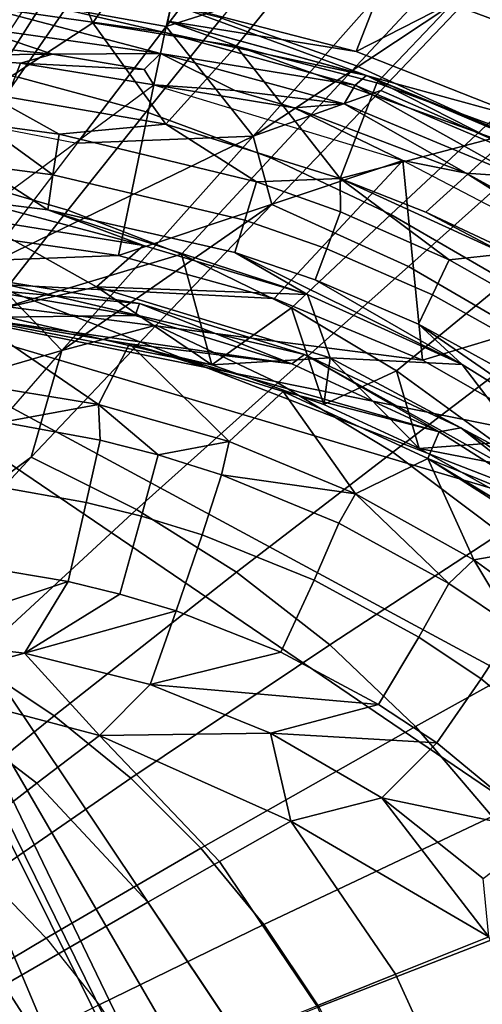
# Model space of a CAD drawing. Units: centimetres. Extents: x -22.5 to 22.5, y -30 to 0.
# Drawn here: x 5.7 to 8.8, y -11.6 to -5.1 of the extents above; entities that cross this region are included whole.
import ezdxf

# ---------------------------------------------------------------- set-up
doc = ezdxf.new("R2010")
doc.units = ezdxf.units.CM
doc.header["$MEASUREMENT"] = 0
doc.layers.add('ACAD_FREEWAY_COMPONENT_1_73085_Mesh_0', color=7, linetype='Continuous')
doc.layers.add('ACAD_FREEWAY_COMPONENT_1_73085_Mesh_1', color=7, linetype='Continuous')

msp = doc.modelspace()

# ---------------------------------------------------------------- linework, layer by layer
at = {"layer": 'ACAD_FREEWAY_COMPONENT_1_73085_Mesh_0'}
for points in [[(9.4718, -3.9899, -8.9898), (10.5404, -4.3907, -9.0158), (9.5312, -5.3073, -10.5055), (8.5629, -4.9486, -10.4961)], [(8.4708, -4.7773, -7.1285), (9.4042, -5.1905, -7.2556), (9.975, -4.6535, -6.5996), (8.9816, -4.2252, -6.4778)], [(7.5049, -4.4484, -7.0046), (7.0257, -5.043, -7.5999), (7.9264, -5.3614, -7.7248), (8.4708, -4.7773, -7.1285)], [(6.1647, -5.0741, -11.1903), (5.9934, -4.6818, -10.7578), (6.5495, -4.5115, -10.4822)], [(7.1223, -5.2302, -11.1852), (6.1647, -5.0741, -11.1903), (6.5495, -4.5115, -10.4822), (7.5661, -4.6828, -10.4882)], [(5.6664, -5.4373, -8.0248), (6.1014, -4.8055, -7.4805), (5.1621, -4.651, -7.3689), (4.7967, -5.2816, -7.9162)], [(5.1986, -5.0085, -11.1965), (5.9934, -4.6818, -10.7578), (5.4469, -5.5448, -11.7642)], [(5.4469, -5.5448, -11.7642), (5.9934, -4.6818, -10.7578), (6.1647, -5.0741, -11.1903)], [(7.1223, -5.2302, -11.1852), (7.5661, -4.6828, -10.4882), (8.5629, -4.9486, -10.4961), (8.0619, -5.4759, -11.1812)], [(5.6664, -5.4373, -8.0248), (6.5213, -5.6695, -8.141), (7.0257, -5.043, -7.5999), (6.1014, -4.8055, -7.4805)], [(8.4708, -4.7773, -7.1285), (7.9264, -5.3614, -7.7248), (8.7961, -5.758, -7.8532), (9.4042, -5.1905, -7.2556)], [(8.9754, -5.81, -11.1782), (8.0619, -5.4759, -11.1812), (8.5629, -4.9486, -10.4961), (9.5312, -5.3073, -10.5055)], [(7.3536, -5.9761, -8.2628), (7.9264, -5.3614, -7.7248), (7.0257, -5.043, -7.5999), (6.5213, -5.6695, -8.141)], [(6.6536, -5.7524, -11.7851), (5.4469, -5.5448, -11.7642), (6.1647, -5.0741, -11.1903)], [(6.1647, -5.0741, -11.1903), (7.1223, -5.2302, -11.1852), (6.6536, -5.7524, -11.7851)], [(7.1223, -5.2302, -11.1852), (7.8171, -6.1136, -11.8029), (6.6536, -5.7524, -11.7851)], [(7.8171, -6.1136, -11.8029), (7.1223, -5.2302, -11.1852), (8.0619, -5.4759, -11.1812)], [(7.3536, -5.9761, -8.2628), (8.1565, -6.3546, -8.3882), (8.7961, -5.758, -7.8532), (7.9264, -5.3614, -7.7248)], [(5.2144, -6.1002, -8.5161), (5.9973, -6.3259, -8.6253), (6.5213, -5.6695, -8.141), (5.6664, -5.4373, -8.0248)], [(8.0619, -5.4759, -11.1812), (8.9754, -5.81, -11.1782), (7.8171, -6.1136, -11.8029)], [(5.4272, -5.7493, -11.89), (5.4469, -5.5448, -11.7642), (5.9398, -5.8188, -11.8948)], [(5.4469, -5.5448, -11.7642), (6.6536, -5.7524, -11.7851), (5.9398, -5.8188, -11.8948)], [(6.7587, -6.6196, -8.7398), (7.3536, -5.9761, -8.2628), (6.5213, -5.6695, -8.141), (5.9973, -6.3259, -8.6253)], [(5.899, -6.0913, -11.8979), (5.4013, -6.0264, -11.8966), (5.4272, -5.7493, -11.89)], [(5.4272, -5.7493, -11.89), (5.9398, -5.8188, -11.8948), (5.899, -6.0913, -11.8979)], [(6.6536, -5.7524, -11.7851), (7.2583, -6.1366, -11.9047), (5.9398, -5.8188, -11.8948)], [(7.2583, -6.1366, -11.9047), (6.6536, -5.7524, -11.7851), (7.8171, -6.1136, -11.8029)], [(8.9238, -6.8022, -8.5151), (9.6278, -6.23, -7.9832), (8.7961, -5.758, -7.8532), (8.1565, -6.3546, -8.3882)], [(7.2583, -6.1366, -11.9047), (7.1804, -6.3927, -11.8985), (5.899, -6.0913, -11.8979), (5.9398, -5.8188, -11.8948)], [(8.9754, -5.81, -11.1782), (8.3898, -6.3392, -11.7987), (7.8171, -6.1136, -11.8029)], [(8.3898, -6.3392, -11.7987), (8.9754, -5.81, -11.1782), (9.8545, -6.2298, -11.1763), (9.215, -6.7278, -11.7814)], [(6.7587, -6.6196, -8.7398), (7.4924, -6.9787, -8.8575), (8.1565, -6.3546, -8.3882), (7.3536, -5.9761, -8.2628)], [(5.8649, -6.3242, -11.7546), (5.38, -6.2642, -11.7534), (5.4013, -6.0264, -11.8966)], [(5.4013, -6.0264, -11.8966), (5.899, -6.0913, -11.8979), (5.8649, -6.3242, -11.7546)], [(4.7506, -6.7927, -8.9528), (5.4594, -7.0114, -9.051), (5.9973, -6.3259, -8.6253), (5.2144, -6.1002, -8.5161)], [(5.899, -6.0913, -11.8979), (7.1804, -6.3927, -11.8985), (7.1149, -6.6092, -11.755), (5.8649, -6.3242, -11.7546)], [(7.8208, -6.3375, -11.9075), (7.2583, -6.1366, -11.9047), (7.8171, -6.1136, -11.8029)], [(7.8171, -6.1136, -11.8029), (8.9173, -6.6177, -11.8159), (8.5457, -6.6591, -11.9096)], [(7.8171, -6.1136, -11.8029), (8.5457, -6.6591, -11.9096), (7.8208, -6.3375, -11.9075)], [(8.3898, -6.3392, -11.7987), (8.9173, -6.6177, -11.8159), (7.8171, -6.1136, -11.8029)], [(7.2583, -6.1366, -11.9047), (7.8208, -6.3375, -11.9075), (7.7278, -6.5847, -11.8972), (7.1804, -6.3927, -11.8985)], [(6.5046, -6.5623, -11.5478), (5.3703, -6.3804, -11.5426), (5.38, -6.2642, -11.7534)], [(6.5046, -6.5623, -11.5478), (5.38, -6.2642, -11.7534), (5.8649, -6.3242, -11.7546)], [(5.308, -7.0394, -9.0722), (5.3703, -6.3804, -11.5426), (6.1894, -6.8401, -10.2871)], [(5.3703, -6.3804, -11.5426), (6.5046, -6.5623, -11.5478), (6.1894, -6.8401, -10.2871)], [(5.9973, -6.3259, -8.6253), (5.4594, -7.0114, -9.051), (6.7587, -6.6196, -8.7398)], [(7.5987, -6.8911, -11.5499), (6.5046, -6.5623, -11.5478), (5.8649, -6.3242, -11.7546)], [(7.5987, -6.8911, -11.5499), (5.8649, -6.3242, -11.7546), (7.1149, -6.6092, -11.755)], [(8.1929, -7.4005, -8.9768), (8.9238, -6.8022, -8.5151), (8.1565, -6.3546, -8.3882), (7.4924, -6.9787, -8.8575)], [(8.5457, -6.6591, -11.9096), (8.4337, -6.8933, -11.8946), (7.7278, -6.5847, -11.8972), (7.8208, -6.3375, -11.9075)], [(8.9173, -6.6177, -11.8159), (8.3898, -6.3392, -11.7987), (9.215, -6.7278, -11.7814)], [(7.7278, -6.5847, -11.8972), (7.6496, -6.7925, -11.7538), (7.1149, -6.6092, -11.755), (7.1804, -6.3927, -11.8985)], [(6.5046, -6.5623, -11.5478), (7.5987, -6.8911, -11.5499), (6.1894, -6.8401, -10.2871)], [(5.4594, -7.0114, -9.051), (6.9594, -7.3604, -9.1173), (6.7587, -6.6196, -8.7398)], [(6.7587, -6.6196, -8.7398), (6.9594, -7.3604, -9.1173), (7.4924, -6.9787, -8.8575)], [(7.1149, -6.6092, -11.755), (8.6334, -7.3588, -11.5489), (7.5987, -6.8911, -11.5499)], [(8.6334, -7.3588, -11.5489), (7.1149, -6.6092, -11.755), (7.6496, -6.7925, -11.7538)], [(7.7278, -6.5847, -11.8972), (8.4337, -6.8933, -11.8946), (8.3399, -7.0889, -11.7513), (7.6496, -6.7925, -11.7538)], [(8.9173, -6.6177, -11.8159), (9.4115, -7.1482, -11.9103), (8.5457, -6.6591, -11.9096)], [(9.4115, -7.1482, -11.9103), (9.2777, -7.3642, -11.8897), (8.4337, -6.8933, -11.8946), (8.5457, -6.6591, -11.9096)], [(6.9594, -7.3604, -9.1173), (5.308, -7.0394, -9.0722), (6.1894, -6.8401, -10.2871)], [(7.5987, -6.8911, -11.5499), (7.7503, -7.3148, -10.2871), (6.1894, -6.8401, -10.2871)], [(6.1894, -6.8401, -10.2871), (7.7503, -7.3148, -10.2871), (6.9594, -7.3604, -9.1173)], [(7.6496, -6.7925, -11.7538), (8.3399, -7.0889, -11.7513), (8.6334, -7.3588, -11.5489)], [(8.8542, -7.8823, -9.0958), (9.6491, -7.3159, -8.6418), (8.9238, -6.8022, -8.5151), (8.1929, -7.4005, -8.9768)], [(7.7503, -7.3148, -10.2871), (7.5987, -6.8911, -11.5499), (8.6334, -7.3588, -11.5489)], [(9.2777, -7.3642, -11.8897), (9.1663, -7.5434, -11.7466), (8.3399, -7.0889, -11.7513), (8.4337, -6.8933, -11.8946)], [(5.4594, -7.0114, -9.051), (5.308, -7.0394, -9.0722), (6.9594, -7.3604, -9.1173)], [(7.4924, -6.9787, -8.8575), (6.9594, -7.3604, -9.1173), (7.7082, -7.6263, -9.1563)], [(7.7082, -7.6263, -9.1563), (8.1929, -7.4005, -8.9768), (7.4924, -6.9787, -8.8575)], [(8.3399, -7.0889, -11.7513), (9.6053, -7.964, -11.5453), (8.6334, -7.3588, -11.5489)], [(8.3399, -7.0889, -11.7513), (9.1663, -7.5434, -11.7466), (9.6053, -7.964, -11.5453)], [(6.9594, -7.3604, -9.1173), (7.7503, -7.3148, -10.2871), (7.7082, -7.6263, -9.1563)], [(7.7082, -7.6263, -9.1563), (7.7503, -7.3148, -10.2871), (8.3461, -7.92, -9.1985)], [(8.3461, -7.92, -9.1985), (7.7503, -7.3148, -10.2871), (9.1847, -8.0826, -10.2871)], [(9.1847, -8.0826, -10.2871), (7.7503, -7.3148, -10.2871), (8.6334, -7.3588, -11.5489)], [(9.1847, -8.0826, -10.2871), (8.6334, -7.3588, -11.5489), (9.6053, -7.964, -11.5453)], [(7.7082, -7.6263, -9.1563), (8.3461, -7.92, -9.1985), (8.1929, -7.4005, -8.9768)], [(8.3461, -7.92, -9.1985), (8.8542, -7.8823, -9.0958), (8.1929, -7.4005, -8.9768)], [(8.8542, -7.8823, -9.0958), (8.3461, -7.92, -9.1985), (8.8674, -8.2111, -9.2393)], [(8.8674, -8.2111, -9.2393), (8.3461, -7.92, -9.1985), (9.1847, -8.0826, -10.2871)]]:
    msp.add_3dface(points, dxfattribs=at)
at = {"layer": 'ACAD_FREEWAY_COMPONENT_1_73085_Mesh_1'}
for points in [[(5.7345, -4.9341, -6.3841), (6.6551, -5.0977, -6.4822), (7.2025, -4.3732, -5.6708), (6.2039, -4.2101, -5.578)], [(8.7607, -4.818, -5.8334), (9.8537, -5.2824, -5.9597), (10.534, -4.6478, -5.0337), (9.3618, -4.1637, -4.9223)], [(6.6912, -4.947, -12.2703), (7.9254, -5.2663, -12.2681), (8.3154, -4.2612, -11.1859)], [(7.9254, -5.2663, -12.2681), (9.2548, -4.5836, -11.2092), (8.3154, -4.2612, -11.1859)], [(8.3699, -4.5525, -5.6509), (7.2025, -4.3732, -5.6708), (6.6551, -5.0977, -6.4822)], [(8.3699, -4.5525, -5.6509), (6.6551, -5.0977, -6.4822), (7.2374, -5.8312, -7.048)], [(7.2374, -5.8312, -7.048), (8.7607, -4.818, -5.8334), (8.3699, -4.5525, -5.6509)], [(9.2548, -4.5836, -11.2092), (7.9254, -5.2663, -12.2681), (9.1044, -5.732, -12.2672)], [(5.7345, -4.9341, -6.3841), (5.2235, -5.7159, -7.1075), (4.3779, -5.6172, -7.0197), (4.8045, -4.84, -6.2955)], [(8.7607, -4.818, -5.8334), (7.2374, -5.8312, -7.048), (8.0901, -5.5273, -6.654)], [(8.7607, -4.818, -5.8334), (8.0901, -5.5273, -6.654), (9.0958, -5.9683, -6.7875), (9.8537, -5.2824, -5.9597)], [(6.6551, -5.0977, -6.4822), (5.7345, -4.9341, -6.3841), (5.2235, -5.7159, -7.1075), (6.0597, -5.8778, -7.2046)], [(5.4109, -4.9619, -12.5765), (6.6463, -5.1394, -12.5794), (5.6723, -4.9117, -12.4157)], [(6.6463, -5.1394, -12.5794), (6.6912, -4.947, -12.2703), (5.6723, -4.9117, -12.4157)], [(6.6175, -5.2796, -12.7079), (5.4109, -4.9619, -12.5765), (5.3539, -5.1009, -12.7084)], [(6.6175, -5.2796, -12.7079), (6.6463, -5.1394, -12.5794), (5.4109, -4.9619, -12.5765)], [(6.6912, -4.947, -12.2703), (6.6463, -5.1394, -12.5794), (7.9938, -5.4257, -12.4164)], [(6.6912, -4.947, -12.2703), (7.9938, -5.4257, -12.4164), (6.667, -5.0627, -12.4157)], [(7.9254, -5.2663, -12.2681), (6.6912, -4.947, -12.2703), (6.667, -5.0627, -12.4157)], [(6.667, -5.0627, -12.4157), (7.9938, -5.4257, -12.4164), (10.2264, -6.3438, -12.2674)], [(9.1044, -5.732, -12.2672), (7.9254, -5.2663, -12.2681), (6.667, -5.0627, -12.4157)], [(10.2264, -6.3438, -12.2674), (9.1044, -5.732, -12.2672), (6.667, -5.0627, -12.4157)], [(5.2791, -5.2197, -12.7715), (5.895, -5.2831, -12.7715), (5.3539, -5.1009, -12.7084)], [(5.895, -5.2831, -12.7715), (6.6175, -5.2796, -12.7079), (5.3539, -5.1009, -12.7084)], [(6.6551, -5.0977, -6.4822), (6.0597, -5.8778, -7.2046), (7.2374, -5.8312, -7.048)], [(6.6463, -5.1394, -12.5794), (6.6175, -5.2796, -12.7079), (7.9169, -5.49, -12.5826)], [(6.6463, -5.1394, -12.5794), (7.9169, -5.49, -12.5826), (7.9938, -5.4257, -12.4164)], [(5.0129, -5.2933, -12.9), (5.895, -5.2831, -12.7715), (5.2791, -5.2197, -12.7715)], [(5.895, -5.2831, -12.7715), (5.0129, -5.2933, -12.9), (5.6813, -5.3445, -12.9)], [(5.6813, -5.3445, -12.9), (5.0129, -5.2933, -12.9), (5.2385, -6.4734, -12.9)], [(5.895, -5.2831, -12.7715), (5.6813, -5.3445, -12.9), (6.5083, -5.3858, -12.7715)], [(6.5083, -5.3858, -12.7715), (6.6175, -5.2796, -12.7079), (5.895, -5.2831, -12.7715)], [(6.5738, -5.4894, -12.9), (6.6175, -5.2796, -12.7079), (6.5083, -5.3858, -12.7715)], [(7.1138, -5.5268, -12.7715), (6.6175, -5.2796, -12.7079), (6.5738, -5.4894, -12.9)], [(7.8443, -5.6163, -12.7074), (6.6175, -5.2796, -12.7079), (7.1138, -5.5268, -12.7715)], [(6.6175, -5.2796, -12.7079), (7.8443, -5.6163, -12.7074), (7.9169, -5.49, -12.5826)], [(5.2385, -6.4734, -12.9), (6.5738, -5.4894, -12.9), (5.6813, -5.3445, -12.9)], [(5.6813, -5.3445, -12.9), (6.5738, -5.4894, -12.9), (6.5083, -5.3858, -12.7715)], [(7.9938, -5.4257, -12.4164), (7.9169, -5.49, -12.5826), (9.1297, -6.0024, -12.5861)], [(10.2264, -6.3438, -12.2674), (7.9938, -5.4257, -12.4164), (9.2557, -5.962, -12.4178)], [(9.2557, -5.962, -12.4178), (7.9938, -5.4257, -12.4164), (9.1297, -6.0024, -12.5861)], [(6.3358, -6.6299, -12.9), (5.2385, -6.4734, -12.9), (6.5738, -5.4894, -12.9)], [(8.2354, -5.9942, -12.9), (6.3358, -6.6299, -12.9), (6.5738, -5.4894, -12.9)], [(6.5738, -5.4894, -12.9), (8.2354, -5.9942, -12.9), (7.5097, -5.6413, -12.7715)], [(7.1138, -5.5268, -12.7715), (6.5738, -5.4894, -12.9), (7.5097, -5.6413, -12.7715)], [(7.8443, -5.6163, -12.7074), (7.1138, -5.5268, -12.7715), (7.5097, -5.6413, -12.7715)], [(7.3617, -6.288, -7.3749), (8.0901, -5.5273, -6.654), (7.2374, -5.8312, -7.048)], [(7.3617, -6.288, -7.3749), (8.2734, -6.7022, -7.5071), (9.0958, -5.9683, -6.7875), (8.0901, -5.5273, -6.654)], [(7.9169, -5.49, -12.5826), (7.8443, -5.6163, -12.7074), (9.0128, -6.1038, -12.707)], [(9.1297, -6.0024, -12.5861), (7.9169, -5.49, -12.5826), (9.0128, -6.1038, -12.707)], [(7.5097, -5.6413, -12.7715), (8.6595, -6.08, -12.7715), (7.8443, -5.6163, -12.7074)], [(8.2354, -5.9942, -12.9), (8.6595, -6.08, -12.7715), (7.5097, -5.6413, -12.7715)], [(7.8443, -5.6163, -12.7074), (8.6595, -6.08, -12.7715), (9.0128, -6.1038, -12.707)], [(5.4267, -6.7087, -7.8314), (4.6799, -6.5506, -7.7417), (5.2235, -5.7159, -7.1075), (6.0597, -5.8778, -7.2046)], [(5.4267, -6.7087, -7.8314), (7.2374, -5.8312, -7.048), (6.0597, -5.8778, -7.2046)], [(7.2374, -5.8312, -7.048), (5.4267, -6.7087, -7.8314), (5.9584, -7.264, -8.1352)], [(5.9584, -7.264, -8.1352), (7.3617, -6.288, -7.3749), (7.2374, -5.8312, -7.048)], [(8.2734, -6.7022, -7.5071), (9.1383, -7.2077, -7.6422), (10.0506, -6.5109, -6.9239), (9.0958, -5.9683, -6.7875)], [(7.3769, -6.9167, -12.9), (6.3358, -6.6299, -12.9), (8.2354, -5.9942, -12.9)], [(8.3676, -7.3284, -12.9), (7.3769, -6.9167, -12.9), (8.2354, -5.9942, -12.9)], [(9.9046, -6.8652, -12.9), (8.3676, -7.3284, -12.9), (8.2354, -5.9942, -12.9)], [(8.6595, -6.08, -12.7715), (8.2354, -5.9942, -12.9), (9.9046, -6.8652, -12.9)], [(9.0128, -6.1038, -12.707), (8.6595, -6.08, -12.7715), (9.9271, -6.7734, -12.7715)], [(9.9271, -6.7734, -12.7715), (8.6595, -6.08, -12.7715), (9.9046, -6.8652, -12.9)], [(5.9584, -7.264, -8.1352), (6.5881, -7.0957, -7.9886), (7.3617, -6.288, -7.3749)], [(8.2734, -6.7022, -7.5071), (7.3617, -6.288, -7.3749), (6.5881, -7.0957, -7.9886), (7.4004, -7.48, -8.1107)], [(6.3358, -6.6299, -12.9), (3.7091, -6.7308, -12.7), (5.2385, -6.4734, -12.9)], [(6.3358, -6.6299, -12.9), (7.3769, -6.9167, -12.9), (3.7091, -6.7308, -12.7)], [(5.9584, -7.264, -8.1352), (4.7428, -7.6183, -8.3747), (5.4267, -6.7087, -7.8314)], [(8.2734, -6.7022, -7.5071), (7.4004, -7.48, -8.1107), (8.1704, -7.945, -8.2355), (9.1383, -7.2077, -7.6422)], [(7.3769, -6.9167, -12.9), (8.3676, -7.3284, -12.9), (3.7091, -6.7308, -12.7)], [(8.3676, -7.3284, -12.9), (9.2948, -7.8575, -12.9), (3.7091, -6.7308, -12.7)], [(9.2948, -7.8575, -12.9), (12.9181, -12.9902, -12.9), (3.7091, -6.7308, -12.7)], [(12.0486, -19.206, -12.9), (11.4649, -20.0996, -12.9), (3.7091, -6.7308, -12.7)], [(12.0486, -19.206, -12.9), (3.7091, -6.7308, -12.7), (12.9181, -12.9902, -12.9)], [(11.4649, -20.0996, -12.9), (10.7699, -20.917, -12.9), (3.7091, -6.7308, -12.7)], [(9.9797, -21.6429, -12.9), (6.1251, -23.4114, -12.9), (3.7091, -6.7308, -12.7)], [(9.9797, -21.6429, -12.9), (3.7091, -6.7308, -12.7), (10.7699, -20.917, -12.9)], [(6.1251, -23.4114, -12.9), (5.0536, -23.539, -12.9), (3.7091, -6.7308, -12.7)], [(10.6305, -20.6533, -12.7), (3.7861, -6.7308, -12.7), (3.9226, -6.7307, -12.7)], [(5.5803, -23.2083, -12.7), (3.7861, -6.7308, -12.7), (10.6305, -20.6533, -12.7)], [(11.8454, -11.01, -12.7), (10.6305, -20.6533, -12.7), (3.9226, -6.7307, -12.7)], [(3.9226, -6.7307, -12.7), (5.3383, -6.7657, -12.7), (9.5905, -8.4122, -12.7)], [(11.8454, -11.01, -12.7), (3.9226, -6.7307, -12.7), (9.5905, -8.4122, -12.7)], [(5.3714, -6.8509, -12.7), (6.4761, -6.9506, -12.7), (5.3383, -6.7657, -12.7)], [(5.3383, -6.7657, -12.7), (6.4761, -6.9506, -12.7), (7.5788, -7.2915, -12.7)], [(9.5905, -8.4122, -12.7), (5.3383, -6.7657, -12.7), (7.5788, -7.2915, -12.7)], [(6.449, -7.0315, -12.7), (5.3714, -6.8509, -12.7), (5.3522, -7.0431, -12.5518)], [(5.3714, -6.8509, -12.7), (6.449, -7.0315, -12.7), (6.4761, -6.9506, -12.7)], [(8.3676, -7.3284, -12.9), (9.9046, -6.8652, -12.9), (9.2948, -7.8575, -12.9)], [(6.449, -7.0315, -12.7), (7.4938, -7.3541, -12.7), (6.4761, -6.9506, -12.7)], [(7.4938, -7.3541, -12.7), (7.5788, -7.2915, -12.7), (6.4761, -6.9506, -12.7)], [(5.3522, -7.0431, -12.5518), (5.3085, -7.4797, -10.9144), (6.2037, -7.625, -10.9091)], [(7.4938, -7.3541, -12.7), (6.449, -7.0315, -12.7), (5.3522, -7.0431, -12.5518)], [(7.4938, -7.3541, -12.7), (5.3522, -7.0431, -12.5518), (6.4105, -7.221, -12.5518)], [(6.4105, -7.221, -12.5518), (5.3522, -7.0431, -12.5518), (6.2037, -7.625, -10.9091)], [(5.7527, -7.9777, -8.5059), (6.4581, -8.3279, -8.6078), (7.4004, -7.48, -8.1107), (6.5881, -7.0957, -7.9886)], [(5.7527, -7.9777, -8.5059), (6.5881, -7.0957, -7.9886), (5.9584, -7.264, -8.1352)], [(6.4105, -7.221, -12.5518), (6.2037, -7.625, -10.9091), (7.0766, -7.8724, -10.9193)], [(6.4105, -7.221, -12.5518), (7.4365, -7.5391, -12.5518), (8.4781, -7.8088, -12.7)], [(6.4105, -7.221, -12.5518), (8.4781, -7.8088, -12.7), (7.4938, -7.3541, -12.7)], [(7.0766, -7.8724, -10.9193), (7.4365, -7.5391, -12.5518), (6.4105, -7.221, -12.5518)], [(9.9463, -7.7994, -7.7772), (9.1383, -7.2077, -7.6422), (8.1704, -7.945, -8.2355), (8.8893, -8.4862, -8.3601)], [(4.7428, -7.6183, -8.3747), (5.9584, -7.264, -8.1352), (4.6027, -8.8241, -8.8869)], [(4.6027, -8.8241, -8.8869), (5.7527, -7.9777, -8.5059), (5.9584, -7.264, -8.1352)], [(7.5788, -7.2915, -12.7), (7.4938, -7.3541, -12.7), (8.4781, -7.8088, -12.7)], [(8.4781, -7.8088, -12.7), (8.6238, -7.7815, -12.7), (7.5788, -7.2915, -12.7)], [(7.5788, -7.2915, -12.7), (8.6238, -7.7815, -12.7), (9.5905, -8.4122, -12.7)], [(5.5609, -7.7435, -10.4346), (6.2037, -7.625, -10.9091), (5.3085, -7.4797, -10.9144)], [(6.4581, -8.3279, -8.6078), (7.1261, -8.7477, -8.7119), (8.1704, -7.945, -8.2355), (7.4004, -7.48, -8.1107)], [(7.4365, -7.5391, -12.5518), (7.0766, -7.8724, -10.9193), (7.9206, -8.2223, -10.9432)], [(7.4365, -7.5391, -12.5518), (8.4023, -7.9876, -12.5518), (8.4781, -7.8088, -12.7)], [(8.4023, -7.9876, -12.5518), (7.4365, -7.5391, -12.5518), (7.9206, -8.2223, -10.9432)], [(6.2037, -7.625, -10.9091), (5.5609, -7.7435, -10.4346), (6.2147, -7.8632, -10.4349)], [(6.6015, -7.962, -10.4396), (7.0766, -7.8724, -10.9193), (6.2037, -7.625, -10.9091)], [(6.2147, -7.8632, -10.4349), (6.6015, -7.962, -10.4396), (6.2037, -7.625, -10.9091)], [(5.5609, -7.7435, -10.4346), (5.4962, -8.1696, -10.0552), (6.1208, -8.2804, -10.0562), (6.2147, -7.8632, -10.4349)], [(8.4023, -7.9876, -12.5518), (9.3948, -8.3904, -12.7), (8.4781, -7.8088, -12.7)], [(8.4781, -7.8088, -12.7), (9.3948, -8.3904, -12.7), (8.6238, -7.7815, -12.7)], [(9.3948, -8.3904, -12.7), (9.5905, -8.4122, -12.7), (8.6238, -7.7815, -12.7)], [(6.6015, -7.962, -10.4396), (6.2147, -7.8632, -10.4349), (6.1208, -8.2804, -10.0562), (6.4902, -8.3725, -10.0615)], [(7.0766, -7.8724, -10.9193), (6.6015, -7.962, -10.4396), (7.0256, -8.0956, -10.4484)], [(7.9206, -8.2223, -10.9432), (7.0766, -7.8724, -10.9193), (7.0256, -8.0956, -10.4484)], [(6.6015, -7.962, -10.4396), (6.4902, -8.3725, -10.0615), (6.8952, -8.4974, -10.0712), (7.0256, -8.0956, -10.4484)], [(7.1261, -8.7477, -8.7119), (7.7491, -9.2331, -8.8159), (8.8893, -8.4862, -8.3601), (8.1704, -7.945, -8.2355)], [(5.7527, -7.9777, -8.5059), (4.6027, -8.8241, -8.8869), (4.7774, -9.0339, -8.9514)], [(5.7527, -7.9777, -8.5059), (4.7774, -9.0339, -8.9514), (5.3583, -9.3419, -9.0202), (6.4581, -8.3279, -8.6078)], [(8.4023, -7.9876, -12.5518), (7.9206, -8.2223, -10.9432), (8.7111, -8.6647, -10.9773)], [(10.2302, -9.0915, -12.7), (9.3948, -8.3904, -12.7), (8.4023, -7.9876, -12.5518)], [(8.4023, -7.9876, -12.5518), (9.3014, -8.5615, -12.5518), (10.2302, -9.0915, -12.7)], [(8.7111, -8.6647, -10.9773), (9.3014, -8.5615, -12.5518), (8.4023, -7.9876, -12.5518)], [(7.0256, -8.0956, -10.4484), (6.8952, -8.4974, -10.0712), (7.643, -8.8008, -10.099), (7.8093, -8.4185, -10.4746)], [(7.9206, -8.2223, -10.9432), (7.0256, -8.0956, -10.4484), (7.8093, -8.4185, -10.4746)], [(5.4962, -8.1696, -10.0552), (5.4174, -8.7109, -9.8807), (6, -8.8102, -9.8799), (6.1208, -8.2804, -10.0562)], [(7.8093, -8.4185, -10.4746), (8.5436, -8.8221, -10.51), (7.9206, -8.2223, -10.9432)], [(8.5436, -8.8221, -10.51), (8.7111, -8.6647, -10.9773), (7.9206, -8.2223, -10.9432)], [(6.4902, -8.3725, -10.0615), (6.1208, -8.2804, -10.0562), (6, -8.8102, -9.8799), (6.3446, -8.8931, -9.8839)], [(5.3583, -9.3419, -9.0202), (5.9073, -9.7064, -9.0904), (7.1261, -8.7477, -8.7119), (6.4581, -8.3279, -8.6078)], [(6.4902, -8.3725, -10.0615), (6.3446, -8.8931, -9.8839), (6.7227, -9.0062, -9.8921), (6.8952, -8.4974, -10.0712)], [(8.5436, -8.8221, -10.51), (7.8093, -8.4185, -10.4746), (7.643, -8.8008, -10.099), (8.3428, -9.1811, -10.1362)], [(7.7491, -9.2331, -8.8159), (8.3206, -9.7789, -8.9175), (9.5492, -9.0976, -8.4818), (8.8893, -8.4862, -8.3601)], [(7.643, -8.8008, -10.099), (6.8952, -8.4974, -10.0712), (6.7227, -9.0062, -9.8921), (7.4207, -9.2828, -9.9171)], [(9.3014, -8.5615, -12.5518), (8.7111, -8.6647, -10.9773), (9.4459, -9.1982, -11.0186)], [(8.7111, -8.6647, -10.9773), (8.5436, -8.8221, -10.51), (8.9813, -9.1177, -10.5358)], [(9.4459, -9.1982, -11.0186), (8.7111, -8.6647, -10.9773), (8.9813, -9.1177, -10.5358)], [(4.8509, -9.1904, -9.9386), (6, -8.8102, -9.8799), (5.4174, -8.7109, -9.8807)], [(7.7491, -9.2331, -8.8159), (7.1261, -8.7477, -8.7119), (5.9073, -9.7064, -9.0904), (6.4187, -10.1244, -9.1606)], [(6, -8.8102, -9.8799), (4.8509, -9.1904, -9.9386), (5.7097, -9.2888, -9.9231)], [(6.3446, -8.8931, -9.8839), (6, -8.8102, -9.8799), (5.7097, -9.2888, -9.9231)], [(7.643, -8.8008, -10.099), (7.4207, -9.2828, -9.9171), (8.0742, -9.6313, -9.9515), (8.3428, -9.1811, -10.1362)], [(8.5436, -8.8221, -10.51), (8.3428, -9.1811, -10.1362), (8.7594, -9.46, -10.1631), (8.9813, -9.1177, -10.5358)], [(5.7097, -9.2888, -9.9231), (6.7227, -9.0062, -9.8921), (6.3446, -8.8931, -9.8839)], [(6.7227, -9.0062, -9.8921), (5.7097, -9.2888, -9.9231), (6.5473, -9.4981, -9.9285)], [(6.7227, -9.0062, -9.8921), (6.5473, -9.4981, -9.9285), (7.4207, -9.2828, -9.9171)], [(8.3206, -9.7789, -8.9175), (8.834, -10.3796, -9.0141), (10.1426, -9.7728, -8.5976), (9.5492, -9.0976, -8.4818)], [(9.7918, -9.8011, -10.5926), (8.9813, -9.1177, -10.5358), (8.7594, -9.46, -10.1631), (9.5295, -10.1053, -10.2218)], [(4.9297, -9.4994, -10.02), (5.7097, -9.2888, -9.9231), (4.8509, -9.1904, -9.9386)], [(8.463, -9.8876, -9.9768), (8.7594, -9.46, -10.1631), (8.3428, -9.1811, -10.1362), (8.0742, -9.6313, -9.9515)], [(7.7491, -9.2331, -8.8159), (6.4187, -10.1244, -9.1606), (6.8871, -10.5912, -9.2291), (8.3206, -9.7789, -8.9175)], [(5.3583, -9.3419, -9.0202), (4.5653, -10.096, -9.257), (5.0287, -10.419, -9.3049), (5.9073, -9.7064, -9.0904)], [(5.7097, -9.2888, -9.9231), (4.9297, -9.4994, -10.02), (6.2104, -9.838, -10.033)], [(6.5473, -9.4981, -9.9285), (5.7097, -9.2888, -9.9231), (6.2104, -9.838, -10.033)], [(6.5473, -9.4981, -9.9285), (8.0742, -9.6313, -9.9515), (7.4207, -9.2828, -9.9171)], [(8.463, -9.8876, -9.9768), (9.1817, -10.4822, -10.0325), (9.5295, -10.1053, -10.2218), (8.7594, -9.46, -10.1631)], [(4.9297, -9.4994, -10.02), (4.2212, -10.2314, -10.2252), (4.9482, -10.8138, -10.2992), (5.7913, -10.1585, -10.1294)], [(6.2104, -9.838, -10.033), (4.9297, -9.4994, -10.02), (5.7913, -10.1585, -10.1294)], [(6.5473, -9.4981, -9.9285), (6.2104, -9.838, -10.033), (7.3518, -9.8235, -9.9533)], [(6.5473, -9.4981, -9.9285), (7.3518, -9.8235, -9.9533), (8.0742, -9.6313, -9.9515)], [(7.3518, -9.8235, -9.9533), (8.463, -9.8876, -9.9768), (8.0742, -9.6313, -9.9515)], [(6.4187, -10.1244, -9.1606), (5.9073, -9.7064, -9.0904), (5.0287, -10.419, -9.3049), (5.4595, -10.7862, -9.3528)], [(8.834, -10.3796, -9.0141), (8.3206, -9.7789, -8.9175), (6.8871, -10.5912, -9.2291), (7.3075, -11.1025, -9.2944)], [(6.5335, -10.9525, -10.2338), (7.011, -10.6809, -10.156), (6.2104, -9.838, -10.033), (5.7913, -10.1585, -10.1294)], [(6.2104, -9.838, -10.033), (7.4886, -10.4122, -10.0719), (7.3518, -9.8235, -9.9533)], [(7.011, -10.6809, -10.156), (7.4886, -10.4122, -10.0719), (6.2104, -9.838, -10.033)], [(7.4886, -10.4122, -10.0719), (8.0952, -10.2558, -9.9922), (7.3518, -9.8235, -9.9533)], [(8.463, -9.8876, -9.9768), (7.3518, -9.8235, -9.9533), (8.0952, -10.2558, -9.9922)], [(9.1817, -10.4822, -10.0325), (8.463, -9.8876, -9.9768), (8.0952, -10.2558, -9.9922)], [(6.4187, -10.1244, -9.1606), (5.4595, -10.7862, -9.3528), (5.8537, -11.1941, -9.3995), (6.8871, -10.5912, -9.2291)], [(5.5728, -11.5077, -10.3697), (6.5335, -10.9525, -10.2338), (5.7913, -10.1585, -10.1294), (4.9482, -10.8138, -10.2992)], [(8.0952, -10.2558, -9.9922), (7.4886, -10.4122, -10.0719), (8.8118, -11.1858, -10.1084)], [(8.7733, -10.7953, -10.0405), (8.0952, -10.2558, -9.9922), (8.8118, -11.1858, -10.1084)], [(9.1817, -10.4822, -10.0325), (8.0952, -10.2558, -9.9922), (8.7733, -10.7953, -10.0405)], [(8.834, -10.3796, -9.0141), (7.3075, -11.1025, -9.2944), (7.6754, -11.6529, -9.3547), (9.2838, -11.0287, -9.1035)], [(7.4886, -10.4122, -10.0719), (7.011, -10.6809, -10.156), (7.6609, -11.6462, -10.2653), (8.1863, -11.4355, -10.199)], [(8.8118, -11.1858, -10.1084), (7.4886, -10.4122, -10.0719), (8.1863, -11.4355, -10.199)], [(7.3075, -11.1025, -9.2944), (6.8871, -10.5912, -9.2291), (5.8537, -11.1941, -9.3995), (6.2071, -11.6387, -9.444)], [(6.5335, -10.9525, -10.2338), (7.1355, -11.8591, -10.3266), (7.6609, -11.6462, -10.2653), (7.011, -10.6809, -10.156)], [(4.4996, -11.4627, -9.5072), (5.4595, -10.7862, -9.3528), (5.8537, -11.1941, -9.3995), (4.8194, -11.81, -9.5351)], [(6.0783, -12.2943, -10.4323), (7.1355, -11.8591, -10.3266), (6.5335, -10.9525, -10.2338), (5.5728, -11.5077, -10.3697)], [(9.6645, -11.7196, -9.1832), (9.2838, -11.0287, -9.1035), (7.6754, -11.6529, -9.3547), (7.9866, -12.2372, -9.4085)], [(7.3075, -11.1025, -9.2944), (6.2071, -11.6387, -9.444), (6.516, -12.1158, -9.4851), (7.6754, -11.6529, -9.3547)], [(9.3707, -12.3898, -10.2283), (8.8118, -11.1858, -10.1084), (8.1863, -11.4355, -10.199), (8.7013, -12.5622, -10.3013)], [(4.8194, -11.81, -9.5351), (5.8537, -11.1941, -9.3995), (6.2071, -11.6387, -9.444), (5.1057, -12.1864, -9.5618)], [(8.1403, -12.7072, -10.3534), (8.7013, -12.5622, -10.3013), (8.1863, -11.4355, -10.199), (7.6609, -11.6462, -10.2653)], [(4.6206, -12.0681, -10.4762), (5.0297, -12.7338, -10.5131), (6.0783, -12.2943, -10.4323), (5.5728, -11.5077, -10.3697)]]:
    msp.add_3dface(points, dxfattribs=at)

doc.saveas('drawing.dxf')
